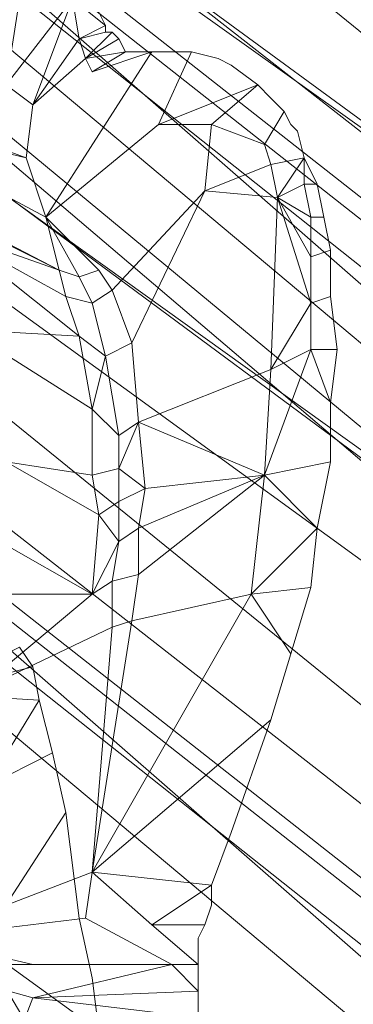
# Model space of a CAD drawing. Units: millimetres. Extents: x 346451 to 354682, y 96572 to 106010.
# Drawn here: x 348269 to 348295, y 100119 to 100193 of the extents above; entities that cross this region are included whole.
import ezdxf

# ---------------------------------------------------------------- set-up
doc = ezdxf.new("R2010")
doc.units = ezdxf.units.MM
doc.layers.add('МАФЫ НАШИ', color=250, linetype='Continuous', lineweight=25)

# ---------------------------------------------------------------- blocks, each defined once
blk = doc.blocks.new('78шгльнгннг')
at = {"layer": 'МАФЫ НАШИ', "lineweight": 13}
for points in [[(9114.588, -3619.641), (9580.203, -4015.687, -0.00004), (9522.877, -4014.886)], [(9086.76, -3649.456), (9533.989, -4020.16, -0.025915), (9532.204, -4020.962)]]:
    blk.add_lwpolyline(points, format="xyb", dxfattribs=at)
for points in [[(9114.588, -3646.972), (9114.091, -3623.12), (9086.76, -3649.456), (9086.76, -3673.309), (9114.588, -3646.972), (9541.94, -4021.154), (9484.297, -4021.154), (9086.76, -3673.309)], [(9115.085, -3633.555), (9632.38, -4013.203), (9568.774, -4012.706), (9089.742, -3661.879)], [(9523.057, -4015.687), (9086.76, -3643.99)], [(9573.743, -4021.154), (9114.588, -3647.966), (9115.085, -3663.37), (9088.748, -3692.689), (9088.251, -3677.284), (9114.588, -3647.966)], [(9115.085, -3654.922), (9610.018, -4021.154), (9544.425, -4021.154), (9090.735, -3685.235)], [(9088.748, -3692.689), (9480.322, -4021.154), (9541.443, -4021.154), (9115.085, -3663.37)], [(9505.168, -4021.154), (9490.757, -4021.154), (9554.86, -4021.154), (9569.768, -4021.154), (9114.091, -3664.861)], [(9562.811, -4021.154), (9115.085, -3669.333), (9114.588, -3669.83), (9089.742, -3701.136), (9090.239, -3700.639), (9115.085, -3669.333)], [(9089.742, -3701.136), (9495.726, -4021.154), (9560.326, -4021.154), (9114.588, -3669.83)], [(9577.221, -4016.681), (9090.239, -3669.333)], [(9115.085, -3671.818), (9554.86, -4021.154)], [(9541.443, -4021.154), (9573.743, -4021.154), (9511.628, -4021.154), (9088.251, -3677.284)], [(9548.897, -4021.154), (9090.239, -3692.192)], [(9569.768, -4021.154), (9505.168, -4021.154), (9089.245, -3695.67)], [(9604.055, -4021.154), (9535.977, -4021.154), (9092.226, -3698.652)], [(9560.326, -4021.154), (9562.811, -4021.154), (9497.714, -4021.154), (9090.239, -3700.639)], [(9490.757, -4021.154), (9090.239, -3703.124)], [(9397.336, -3911.831), (9406.777, -3915.309), (9394.354, -3912.328), (9406.777, -3915.309), (9408.268, -3919.782), (9410.753, -3924.254), (9412.244, -3923.757)], [(9412.741, -3905.371), (9410.753, -3906.365), (9412.741, -3905.868)], [(9413.237, -3905.868), (9411.25, -3907.855), (9413.734, -3906.365), (9411.25, -3907.855), (9414.231, -3907.359), (9411.25, -3907.855), (9411.747, -3908.849), (9411.25, -3907.855)], [(9407.274, -3911.334), (9406.777, -3915.309), (9408.268, -3919.782), (9416.219, -3907.359), (9411.747, -3908.849), (9414.231, -3907.359), (9416.219, -3907.359)], [(9397.336, -3911.831), (9394.851, -3910.34), (9394.354, -3912.328), (9391.87, -3912.328), (9390.379, -3914.315), (9409.262, -3923.757), (9395.845, -3916.8), (9390.379, -3914.315), (9391.373, -3914.812), (9395.845, -3916.8), (9392.864, -3916.8)], [(9416.716, -3912.825), (9420.691, -3912.825), (9424.17, -3909.843)], [(9413.237, -3925.248), (9412.244, -3923.757), (9410.753, -3924.254), (9411.747, -3926.242), (9413.237, -3925.248), (9412.244, -3923.757), (9408.268, -3919.782), (9416.716, -3912.825), (9420.691, -3912.825), (9420.194, -3917.794), (9413.237, -3925.248), (9412.244, -3923.757), (9410.753, -3924.254), (9411.747, -3926.242), (9413.237, -3925.248), (9412.244, -3923.757), (9408.268, -3919.782), (9416.716, -3912.825), (9420.691, -3912.825), (9420.194, -3917.794), (9413.237, -3925.248), (9414.728, -3929.223), (9420.194, -3917.794), (9425.164, -3915.806), (9425.66, -3918.291), (9428.145, -3922.763), (9428.145, -3919.782), (9429.139, -3919.782), (9429.636, -3922.266), (9428.145, -3922.763), (9428.145, -3919.782), (9429.139, -3919.782), (9428.642, -3917.297), (9427.648, -3917.297), (9428.145, -3919.782), (9425.66, -3918.291), (9427.648, -3917.297), (9428.642, -3917.297), (9427.648, -3915.309)], [(9410.753, -3928.726), (9409.759, -3925.745), (9400.814, -3920.775), (9409.759, -3925.745), (9409.262, -3923.757), (9400.814, -3920.775), (9395.845, -3916.8), (9397.336, -3918.291), (9400.814, -3920.775), (9397.336, -3918.291), (9399.821, -3922.763), (9397.336, -3918.291), (9395.845, -3920.775), (9399.821, -3922.763), (9398.827, -3926.739), (9399.821, -3922.763), (9402.305, -3928.229)], [(9415.225, -3943.137), (9415.225, -3946.615), (9424.667, -3939.162), (9415.225, -3946.615), (9414.728, -3950.094), (9423.673, -3948.106), (9424.667, -3939.162), (9415.225, -3943.137), (9415.722, -3940.155), (9415.225, -3935.186), (9424.667, -3939.162), (9425.164, -3931.211), (9415.225, -3935.186), (9414.728, -3929.223), (9420.194, -3917.794), (9425.66, -3918.291), (9425.164, -3931.211), (9415.225, -3935.186)], [(9428.145, -3922.763), (9425.66, -3918.291), (9428.145, -3926.242), (9425.66, -3918.291), (9425.164, -3931.211)], [(9410.753, -3924.254), (9408.268, -3919.782), (9409.262, -3923.757)], [(9412.244, -3942.143), (9411.747, -3939.162), (9405.287, -3938.168), (9404.79, -3944.131), (9402.305, -3942.64), (9400.317, -3937.174), (9401.311, -3934.192), (9405.287, -3938.168), (9402.305, -3932.205), (9402.305, -3928.229), (9399.821, -3922.763), (9400.814, -3920.775), (9410.753, -3928.726), (9402.305, -3928.229), (9411.747, -3934.192), (9410.753, -3928.726), (9412.741, -3930.217), (9411.747, -3934.192), (9413.734, -3936.18), (9412.741, -3930.217)], [(9430.133, -3929.72), (9428.145, -3929.72), (9428.145, -3926.242), (9429.636, -3925.745), (9430.133, -3929.72), (9428.145, -3929.72), (9429.636, -3933.695)], [(9423.673, -3948.106), (9426.654, -3952.578), (9428.145, -3947.609), (9428.642, -3943.137), (9428.145, -3947.609), (9423.673, -3948.106), (9428.642, -3943.137), (9423.673, -3948.106), (9424.667, -3939.162), (9425.164, -3931.211), (9428.145, -3929.72), (9425.164, -3931.211), (9428.145, -3926.242)], [(9413.734, -3938.665), (9413.734, -3936.18), (9415.225, -3935.186), (9413.734, -3938.665), (9415.722, -3940.155), (9413.734, -3938.665), (9413.734, -3941.149), (9413.734, -3944.131), (9412.244, -3942.143), (9413.734, -3944.131), (9411.747, -3948.106), (9413.237, -3947.112), (9413.734, -3944.131)], [(9429.636, -3938.168), (9424.667, -3939.162), (9428.642, -3943.137)], [(9428.145, -3947.609), (9428.642, -3943.137), (9428.145, -3947.609)], [(9404.79, -3944.131), (9404.293, -3948.106), (9411.747, -3948.106), (9402.802, -3955.56), (9404.293, -3948.106), (9401.808, -3946.615), (9402.802, -3955.56)], [(9407.274, -3975.934), (9398.827, -3973.946), (9411.25, -3972.455), (9417.71, -3975.934), (9407.274, -3975.934), (9398.827, -3973.946), (9398.33, -3975.934), (9398.827, -3973.946), (9393.857, -3974.94), (9398.827, -3973.946), (9392.367, -3968.48), (9402.802, -3955.56), (9387.894, -3944.628), (9385.907, -3962.02)], [(9398.827, -3973.946), (9411.25, -3972.455), (9411.747, -3968.977), (9413.237, -3950.591), (9402.802, -3955.56), (9398.827, -3973.946), (9411.747, -3968.977), (9416.219, -3972.952), (9420.691, -3969.971)], [(9406.281, -3952.081), (9407.274, -3953.572), (9399.324, -3955.56), (9407.274, -3953.572), (9407.771, -3956.057), (9403.796, -3962.517), (9387.894, -3963.014), (9399.324, -3955.56), (9407.771, -3956.057), (9403.796, -3962.517), (9408.765, -3960.032)], [(9411.25, -3987.86), (9404.293, -3988.357), (9403.299, -3974.443), (9412.244, -3980.903), (9411.747, -3976.928), (9410.753, -3972.455), (9409.759, -3964.505), (9403.299, -3974.443), (9412.244, -3980.903), (9411.25, -3987.86), (9412.244, -3980.903), (9413.237, -3984.878)], [(9407.274, -3978.418), (9398.33, -3975.934), (9407.274, -3975.934), (9417.71, -3975.934), (9407.274, -3978.418), (9398.33, -3975.934), (9404.79, -3984.878), (9398.33, -3975.934), (9396.839, -3981.897), (9398.33, -3975.934), (9393.361, -3976.431), (9393.857, -3974.94), (9388.391, -3973.449), (9393.857, -3974.94), (9389.385, -3971.958), (9392.367, -3968.48), (9393.857, -3974.94), (9398.33, -3975.934), (9393.361, -3976.431), (9396.839, -3981.897), (9390.876, -3979.412), (9392.864, -3982.394), (9396.839, -3981.897)], [(9420.691, -3985.872), (9420.194, -3983.884), (9420.194, -3981.897), (9419.697, -3979.909), (9407.274, -3978.418), (9417.71, -3975.934), (9419.697, -3977.921)], [(9419.697, -3979.909), (9419.697, -3977.921), (9407.274, -3978.418), (9404.79, -3984.878), (9412.244, -3987.363), (9420.194, -3983.884), (9412.244, -3987.363)]]:
    blk.add_lwpolyline(points, dxfattribs=at)
for points in [[(9410.256, -3903.383), (9406.281, -3903.383), (9405.287, -3909.843), (9410.256, -3903.383), (9411.747, -3902.886), (9411.747, -3901.396), (9406.281, -3903.383)], [(9410.753, -3906.365), (9412.741, -3905.371), (9410.256, -3903.383), (9412.741, -3905.371), (9412.244, -3904.377), (9411.747, -3902.886), (9410.256, -3903.383), (9407.274, -3911.334)], [(9405.287, -3909.843), (9407.274, -3911.334), (9410.256, -3903.383), (9406.281, -3903.383)], [(9405.287, -3909.843), (9407.274, -3911.334), (9410.256, -3903.383)], [(9410.256, -3903.383), (9407.274, -3911.334), (9410.753, -3906.365)], [(9410.753, -3906.365), (9412.741, -3905.371), (9410.256, -3903.383)], [(9410.256, -3903.383), (9412.741, -3905.371), (9412.244, -3904.377)], [(9412.741, -3905.371), (9410.753, -3906.365), (9412.741, -3905.868)], [(9410.753, -3906.365), (9411.25, -3907.855), (9413.237, -3905.868), (9412.741, -3905.868)], [(9410.753, -3906.365), (9411.25, -3907.855), (9413.237, -3905.868), (9412.741, -3905.868)], [(9413.237, -3905.868), (9411.25, -3907.855), (9413.734, -3906.365)], [(9408.268, -3919.782), (9416.219, -3907.359), (9411.747, -3908.849), (9411.25, -3907.855), (9410.753, -3906.365), (9407.274, -3911.334), (9411.25, -3907.855), (9407.274, -3911.334), (9406.777, -3915.309)], [(9411.25, -3907.855), (9410.753, -3906.365), (9407.274, -3911.334)], [(9413.734, -3906.365), (9411.25, -3907.855), (9414.231, -3907.359)], [(9419.2, -3907.359), (9416.219, -3907.359), (9408.268, -3919.782), (9416.716, -3912.825)], [(9419.2, -3907.359), (9416.219, -3907.359), (9408.268, -3919.782), (9416.716, -3912.825)], [(9414.231, -3907.359), (9411.25, -3907.855), (9411.747, -3908.849)], [(9416.219, -3907.359), (9414.231, -3907.359), (9411.747, -3908.849)], [(9422.182, -3908.352), (9421.188, -3907.855), (9419.2, -3907.359), (9416.716, -3912.825), (9424.17, -3909.843)], [(9422.182, -3908.352), (9421.188, -3907.855), (9419.2, -3907.359), (9416.716, -3912.825), (9424.17, -3909.843)], [(9406.777, -3915.309), (9407.274, -3911.334), (9405.287, -3909.843), (9397.336, -3911.831)], [(9406.777, -3915.309), (9407.274, -3911.334), (9405.287, -3909.843), (9397.336, -3911.831)], [(9416.716, -3912.825), (9420.691, -3912.825), (9424.17, -3909.843)], [(9425.164, -3910.837), (9424.17, -3909.843), (9420.691, -3912.825), (9424.667, -3914.315), (9426.157, -3911.831)], [(9425.164, -3910.837), (9424.17, -3909.843), (9420.691, -3912.825), (9424.667, -3914.315), (9426.157, -3911.831)], [(9394.354, -3912.328), (9406.777, -3915.309), (9397.336, -3911.831)], [(9426.654, -3912.825), (9426.157, -3911.831), (9424.667, -3914.315), (9425.164, -3915.806), (9427.648, -3915.309), (9427.151, -3913.322)], [(9426.654, -3912.825), (9426.157, -3911.831), (9424.667, -3914.315), (9425.164, -3915.806), (9427.648, -3915.309), (9427.151, -3913.322)], [(9408.268, -3919.782), (9394.354, -3912.328), (9390.379, -3914.315), (9409.262, -3923.757)], [(9408.268, -3919.782), (9394.354, -3912.328), (9390.379, -3914.315), (9409.262, -3923.757)], [(9408.268, -3919.782), (9406.777, -3915.309), (9394.354, -3912.328)], [(9424.667, -3914.315), (9420.691, -3912.825), (9420.194, -3917.794), (9425.164, -3915.806)], [(9424.667, -3914.315), (9420.691, -3912.825), (9420.194, -3917.794), (9425.164, -3915.806)], [(9395.845, -3916.8), (9400.814, -3920.775), (9409.262, -3923.757), (9395.845, -3916.8), (9397.336, -3918.291), (9400.814, -3920.775), (9395.845, -3916.8), (9390.379, -3914.315), (9391.373, -3914.812), (9395.845, -3916.8), (9409.262, -3923.757), (9390.379, -3914.315)], [(9425.66, -3918.291), (9427.648, -3917.297), (9427.648, -3915.309), (9425.164, -3915.806)], [(9427.648, -3915.309), (9425.164, -3915.806), (9425.66, -3918.291)], [(9425.66, -3918.291), (9427.648, -3915.309), (9427.648, -3917.297), (9428.642, -3917.297), (9427.648, -3915.309), (9427.648, -3917.297)], [(9425.66, -3918.291), (9425.164, -3915.806), (9420.194, -3917.794)], [(9413.237, -3925.248), (9414.728, -3929.223), (9420.194, -3917.794)], [(9415.225, -3935.186), (9425.164, -3931.211), (9425.66, -3918.291), (9420.194, -3917.794), (9414.728, -3929.223)], [(9427.648, -3917.297), (9425.66, -3918.291), (9428.145, -3919.782)], [(9428.145, -3919.782), (9429.139, -3919.782), (9428.642, -3917.297), (9427.648, -3917.297)], [(9428.145, -3926.242), (9425.66, -3918.291), (9425.164, -3931.211)], [(9425.66, -3918.291), (9428.145, -3919.782), (9428.145, -3922.763), (9429.636, -3922.266), (9429.139, -3919.782), (9428.145, -3919.782), (9428.145, -3922.763)], [(9428.145, -3922.763), (9425.66, -3918.291), (9428.145, -3926.242)], [(9408.268, -3919.782), (9410.753, -3924.254), (9412.244, -3923.757)], [(9410.753, -3924.254), (9408.268, -3919.782), (9409.262, -3923.757)], [(9402.305, -3928.229), (9410.753, -3928.726), (9400.814, -3920.775), (9399.821, -3922.763)], [(9410.753, -3928.726), (9409.759, -3925.745), (9400.814, -3920.775)], [(9400.814, -3920.775), (9409.759, -3925.745), (9409.262, -3923.757)], [(9428.145, -3922.763), (9428.145, -3926.242), (9429.636, -3925.745), (9429.636, -3922.266)], [(9428.145, -3922.763), (9428.145, -3926.242), (9429.636, -3925.745), (9429.636, -3922.266)], [(9411.747, -3926.242), (9410.753, -3924.254), (9409.262, -3923.757), (9409.759, -3925.745)], [(9411.747, -3926.242), (9410.753, -3924.254), (9409.262, -3923.757), (9409.759, -3925.745)], [(9411.747, -3926.242), (9409.759, -3925.745), (9410.753, -3928.726), (9412.741, -3930.217)], [(9411.747, -3926.242), (9409.759, -3925.745), (9410.753, -3928.726), (9412.741, -3930.217)], [(9411.747, -3926.242), (9412.741, -3930.217), (9414.728, -3929.223), (9413.237, -3925.248)], [(9411.747, -3926.242), (9412.741, -3930.217), (9414.728, -3929.223), (9413.237, -3925.248)], [(9430.133, -3929.72), (9428.145, -3929.72), (9429.636, -3933.695), (9430.133, -3929.72), (9429.636, -3925.745), (9428.145, -3926.242), (9428.145, -3929.72)], [(9428.145, -3926.242), (9425.164, -3931.211), (9428.145, -3929.72)], [(9411.747, -3934.192), (9402.305, -3928.229), (9405.287, -3938.168), (9411.747, -3939.162)], [(9402.305, -3928.229), (9411.747, -3934.192), (9410.753, -3928.726)], [(9411.747, -3934.192), (9402.305, -3928.229), (9405.287, -3938.168), (9411.747, -3939.162)], [(9411.747, -3934.192), (9412.741, -3930.217), (9410.753, -3928.726), (9411.747, -3934.192), (9413.734, -3936.18), (9412.741, -3930.217)], [(9413.734, -3936.18), (9415.225, -3935.186), (9414.728, -3929.223), (9412.741, -3930.217)], [(9413.734, -3936.18), (9415.225, -3935.186), (9414.728, -3929.223), (9412.741, -3930.217)], [(9429.636, -3933.695), (9428.145, -3929.72), (9424.667, -3939.162), (9429.636, -3938.168)], [(9429.636, -3933.695), (9428.145, -3929.72), (9424.667, -3939.162), (9429.636, -3938.168)], [(9428.145, -3929.72), (9425.164, -3931.211), (9424.667, -3939.162)], [(9424.667, -3939.162), (9425.164, -3931.211), (9415.225, -3935.186)], [(9413.734, -3936.18), (9411.747, -3934.192), (9411.747, -3939.162), (9413.734, -3938.665)], [(9413.734, -3936.18), (9411.747, -3934.192), (9411.747, -3939.162), (9413.734, -3938.665)], [(9415.225, -3935.186), (9413.734, -3938.665), (9415.722, -3940.155)], [(9415.225, -3935.186), (9413.734, -3936.18), (9413.734, -3938.665)], [(9424.667, -3939.162), (9415.225, -3935.186), (9415.722, -3940.155)], [(9412.244, -3942.143), (9405.287, -3938.168), (9404.79, -3944.131), (9411.747, -3948.106)], [(9412.244, -3942.143), (9405.287, -3938.168), (9404.79, -3944.131), (9411.747, -3948.106)], [(9412.244, -3942.143), (9411.747, -3939.162), (9405.287, -3938.168)], [(9429.636, -3938.168), (9424.667, -3939.162), (9428.642, -3943.137)], [(9413.734, -3938.665), (9411.747, -3939.162), (9412.244, -3942.143), (9413.734, -3941.149)], [(9413.734, -3938.665), (9411.747, -3939.162), (9412.244, -3942.143), (9413.734, -3941.149)], [(9415.722, -3940.155), (9413.734, -3938.665), (9413.734, -3941.149)], [(9424.667, -3939.162), (9415.225, -3946.615), (9414.728, -3950.094), (9423.673, -3948.106)], [(9415.722, -3940.155), (9415.225, -3943.137), (9424.667, -3939.162)], [(9415.225, -3943.137), (9415.225, -3946.615), (9424.667, -3939.162)], [(9424.667, -3939.162), (9423.673, -3948.106), (9428.642, -3943.137)], [(9413.734, -3944.131), (9415.225, -3943.137), (9415.722, -3940.155), (9413.734, -3941.149)], [(9413.734, -3944.131), (9415.225, -3943.137), (9415.722, -3940.155), (9413.734, -3941.149)], [(9412.244, -3942.143), (9413.734, -3944.131), (9413.734, -3941.149)], [(9411.747, -3948.106), (9413.734, -3944.131), (9412.244, -3942.143)], [(9413.237, -3947.112), (9415.225, -3946.615), (9415.225, -3943.137), (9413.734, -3944.131)], [(9413.237, -3947.112), (9415.225, -3946.615), (9415.225, -3943.137), (9413.734, -3944.131)], [(9428.642, -3943.137), (9423.673, -3948.106), (9428.145, -3947.609)], [(9404.79, -3944.131), (9404.293, -3948.106), (9411.747, -3948.106)], [(9411.747, -3948.106), (9413.237, -3947.112), (9413.734, -3944.131)], [(9404.293, -3948.106), (9402.802, -3955.56), (9411.747, -3948.106), (9404.293, -3948.106), (9401.808, -3946.615), (9402.802, -3955.56)], [(9413.237, -3950.591), (9414.728, -3950.094), (9415.225, -3946.615), (9413.237, -3947.112)], [(9413.237, -3950.591), (9414.728, -3950.094), (9415.225, -3946.615), (9413.237, -3947.112)], [(9413.237, -3950.591), (9413.237, -3947.112), (9411.747, -3948.106), (9402.802, -3955.56)], [(9413.237, -3950.591), (9413.237, -3947.112), (9411.747, -3948.106), (9402.802, -3955.56)], [(9426.654, -3952.578), (9425.164, -3957.548), (9411.747, -3968.977), (9423.673, -3948.106), (9426.654, -3952.578), (9428.145, -3947.609), (9423.673, -3948.106)], [(9426.654, -3952.578), (9423.673, -3948.106), (9411.747, -3968.977), (9425.164, -3957.548)], [(9414.728, -3950.094), (9413.237, -3950.591), (9411.747, -3968.977), (9423.673, -3948.106)], [(9411.747, -3968.977), (9423.673, -3948.106), (9414.728, -3950.094)], [(9414.728, -3950.094), (9413.237, -3950.591), (9411.747, -3968.977)], [(9411.747, -3968.977), (9413.237, -3950.591), (9402.802, -3955.56), (9398.827, -3973.946)], [(9406.281, -3952.081), (9407.274, -3953.572), (9399.324, -3955.56)], [(9399.324, -3955.56), (9407.274, -3953.572), (9407.771, -3956.057)], [(9408.765, -3960.032), (9407.771, -3956.057), (9403.796, -3962.517), (9387.894, -3963.014), (9399.324, -3955.56), (9407.771, -3956.057), (9403.796, -3962.517)], [(9411.747, -3968.977), (9420.691, -3969.971), (9422.182, -3965.995), (9425.164, -3957.548)], [(9411.747, -3968.977), (9420.691, -3969.971), (9422.182, -3965.995), (9425.164, -3957.548)], [(9409.759, -3964.505), (9403.299, -3974.443), (9403.796, -3962.517), (9408.765, -3960.032)], [(9409.759, -3964.505), (9403.299, -3974.443), (9403.796, -3962.517), (9408.765, -3960.032)], [(9411.747, -3976.928), (9412.244, -3980.903), (9403.299, -3974.443), (9409.759, -3964.505), (9410.753, -3972.455)], [(9398.827, -3973.946), (9411.25, -3972.455), (9411.747, -3968.977)], [(9417.71, -3975.934), (9419.697, -3977.921), (9419.697, -3976.431), (9419.697, -3975.934), (9417.71, -3975.934), (9411.25, -3972.455), (9411.747, -3968.977), (9416.219, -3972.952), (9420.194, -3972.952), (9419.697, -3973.946), (9419.697, -3975.934), (9416.219, -3972.952), (9419.697, -3975.934)], [(9417.71, -3975.934), (9419.697, -3977.921), (9419.697, -3976.431), (9419.697, -3975.934), (9417.71, -3975.934), (9411.25, -3972.455), (9411.747, -3968.977), (9416.219, -3972.952), (9420.194, -3972.952), (9419.697, -3973.946), (9419.697, -3975.934), (9416.219, -3972.952), (9419.697, -3975.934)], [(9411.747, -3968.977), (9416.219, -3972.952), (9420.691, -3969.971)], [(9416.219, -3972.952), (9420.194, -3972.952), (9420.691, -3971.461), (9420.691, -3969.971)], [(9416.219, -3972.952), (9420.194, -3972.952), (9420.691, -3971.461), (9420.691, -3969.971)], [(9407.274, -3975.934), (9398.827, -3973.946), (9398.33, -3975.934), (9407.274, -3975.934), (9417.71, -3975.934), (9411.25, -3972.455), (9398.827, -3973.946)], [(9403.299, -3974.443), (9412.244, -3980.903), (9411.25, -3987.86)], [(9407.274, -3978.418), (9398.33, -3975.934), (9404.79, -3984.878)], [(9407.274, -3978.418), (9417.71, -3975.934), (9407.274, -3975.934), (9398.33, -3975.934)], [(9419.697, -3977.921), (9417.71, -3975.934), (9407.274, -3978.418)], [(9420.194, -3983.884), (9412.244, -3987.363), (9420.691, -3985.872), (9420.194, -3983.884), (9420.194, -3981.897), (9419.697, -3979.909), (9407.274, -3978.418), (9404.79, -3984.878), (9412.244, -3987.363)], [(9419.697, -3979.909), (9419.697, -3977.921), (9407.274, -3978.418)]]:
    blk.add_lwpolyline(points, close=True, dxfattribs=at)

msp = doc.modelspace()

# ---------------------------------------------------------------- block references
at = {"layer": 'МАФЫ НАШИ', "lineweight": 25}
msp.add_blockref('78шгльнгннг', (338863.176, 104097.86), dxfattribs=at)

doc.saveas('drawing.dxf')
